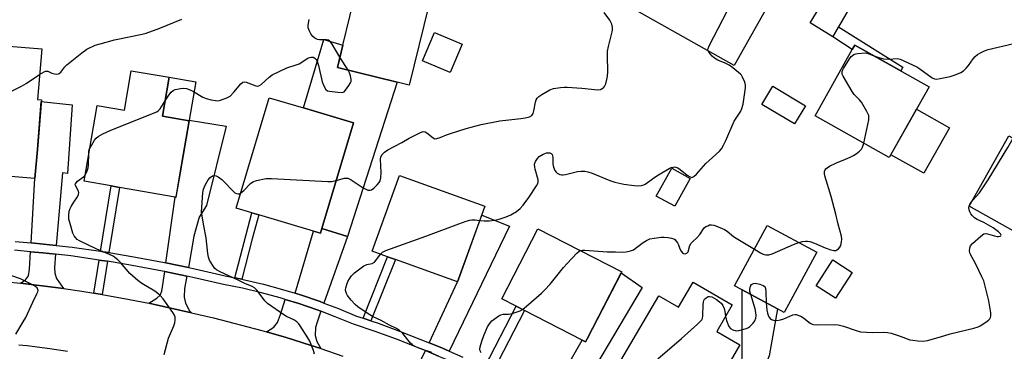
# Model space of a CAD drawing. Units: inches. Extents: x 1273761 to 1279761, y 493453 to 497453.
# Drawn here: x 1275210 to 1275592, y 493707 to 493835 of the extents above; entities that cross this region are included whole.
import ezdxf

# ---------------------------------------------------------------- set-up
doc = ezdxf.new("R2010")
doc.units = ezdxf.units.IN
doc.header["$MEASUREMENT"] = 0
for name, color, linetype in [('BLDG-Footprint', 5, 'Continuous'), ('CULTRL-Pad', 6, 'Continuous'), ('TRANS-Driveway', 251, 'Continuous'), ('TRANS-Non Street Sidewalk', 7, 'Continuous'), ('TRANS-Road', 130, 'Continuous'), ('TRANS-Street Sidewalk', 7, 'Continuous'), ('Undefined', 1, 'Continuous')]:
    doc.layers.add(name, color=color, linetype=linetype)

msp = doc.modelspace()

# ---------------------------------------------------------------- linework, layer by layer
at = {"layer": 'BLDG-Footprint'}
for points, elevation in [([(1275501.92, 493844.02), (1275487.1, 493817.59), (1275447.48, 493839.81), (1275462.32, 493866.28), (1275466.02, 493864.16)], 357.84), ([(1275368.74, 493840.92), (1275361.13, 493809.93), (1275356.4, 493811.09), (1275333.23, 493816.77), (1275335.36, 493825.45), (1275340.84, 493847.76)], 354.52), ([(1275381.66, 493825.83), (1275377, 493814.86), (1275366.27, 493819.41), (1275370.93, 493830.39)], 361.29), ([(1275218.65, 493823.98), (1275217.06, 493804.34), (1275218.5, 493804.23), (1275216.95, 493785), (1275216.04, 493773.75), (1275194.12, 493775.52), (1275190.38, 493775.83), (1275179.58, 493776.7), (1275182.11, 493807.91), (1275193, 493807.03), (1275194.53, 493825.93)], 352.34), ([(1275562.56, 493809.3), (1275547.17, 493781.85), (1275518.38, 493798), (1275532.79, 493823.7), (1275533.77, 493825.44)], 360.28), ([(1275268.01, 493812.97), (1275265.41, 493797.91), (1275275.81, 493796.11), (1275272.33, 493775.96), (1275270.69, 493766.49), (1275270.42, 493766.53), (1275248.78, 493770.27), (1275245.62, 493770.81), (1275235.05, 493772.64), (1275240.14, 493802.09), (1275250.71, 493800.27), (1275253.34, 493815.5)], 355.13), ([(1275514.63, 493801.91), (1275510.38, 493794.88), (1275497.82, 493802.48), (1275502.07, 493809.51)], 359.54), ([(1275327.25, 493754.37), (1275326.68, 493752.46), (1275324.02, 493753.25), (1275302.76, 493759.59), (1275300.13, 493760.38), (1275294.06, 493762.19), (1275306.84, 493805.04), (1275320.06, 493801.1), (1275339.46, 493795.31)], 355.82), ([(1275623.39, 493773.5), (1275608.08, 493746.19), (1275578.16, 493762.97), (1275593.5, 493790.32), (1275610.95, 493780.53)], 363), ([(1275469.96, 493773.74), (1275463.99, 493762.95), (1275456.85, 493766.9), (1275462.82, 493777.69)], 358.78), ([(1275380.73, 493736.03), (1275379.85, 493733.57), (1275355.75, 493742.26), (1275352.72, 493743.35), (1275346.67, 493745.53), (1275357.26, 493774.89), (1275390.43, 493762.92)], 358.22), ([(1275519.05, 493745.1), (1275506.37, 493721.7), (1275503.81, 493723.09), (1275490.08, 493730.53), (1275487.2, 493732.09), (1275499.89, 493755.49)], 361.34), ([(1275430.09, 493711.51), (1275429.48, 493710.32), (1275428.11, 493711.03), (1275405.75, 493722.55), (1275402.52, 493724.2), (1275396.94, 493727.08), (1275410.93, 493754.24), (1275443.47, 493737.47)], 360.7), ([(1275532.73, 493737.27), (1275526.26, 493727.28), (1275518.81, 493732.11), (1275525.29, 493742.1)], 361.24), ([(1275486.27, 493724.7), (1275480.27, 493714.42), (1275489.26, 493709.17), (1275482.64, 493697.82), (1275485.85, 493695.94), (1275473.33, 493674.51), (1275470.38, 493676.23), (1275451.06, 493687.5), (1275447.87, 493689.36), (1275438.36, 493694.91), (1275457.81, 493728.24), (1275465.4, 493723.81), (1275471.09, 493733.55)], 362.43)]:
    msp.add_lwpolyline(points, close=True, dxfattribs=dict(at, elevation=elevation))
at = {"layer": 'CULTRL-Pad'}
for points in [[(1275356.4, 493811.09), (1275337.13, 493751.2), (1275327.25, 493754.37), (1275339.46, 493795.31), (1275320.06, 493801.1), (1275327.98, 493827.66), (1275335.36, 493825.45), (1275333.23, 493816.77)], [(1275275.85, 493796.34), (1275275.81, 493796.12), (1275265.41, 493797.91), (1275268.01, 493812.97), (1275278.41, 493811.17)], [(1275570.48, 493793.43), (1275560.56, 493775.74), (1275547.77, 493782.92), (1275557.68, 493800.6)]]:
    msp.add_lwpolyline(points, close=True, dxfattribs=at)
at = {"layer": 'TRANS-Driveway'}
for points in [[(1275545.47, 493863.66), (1275527.51, 493832.57), (1275526.85, 493831.43), (1275525.24, 493828.63), (1275516.5, 493834.15), (1275537.4, 493868.53)], [(1275224.27, 493747.74), (1275219.39, 493748.26), (1275214.53, 493748.72), (1275216.04, 493773.75), (1275216.95, 493785), (1275218.45, 493803.54), (1275230.44, 493802.34), (1275228.7, 493775.69), (1275226.73, 493775.97)], [(1275275.49, 493739.2), (1275266.81, 493741), (1275270.42, 493766.53), (1275270.7, 493766.49), (1275272.33, 493775.96), (1275275.81, 493796.12), (1275275.85, 493796.34), (1275290.12, 493794.02), (1275282.5, 493763.23), (1275279.72, 493758.77), (1275277.66, 493751.37)], [(1275376.51, 493706.77), (1275373.74, 493707.97), (1275368.79, 493710.01), (1275379.85, 493733.57), (1275380.74, 493736.03), (1275389.21, 493759.54), (1275399.91, 493755.24)], [(1275328.01, 493725.41), (1275326.52, 493725.95), (1275319.3, 493728.4), (1275316.84, 493729.2), (1275324.02, 493753.25), (1275326.68, 493752.46), (1275327.25, 493754.37), (1275337.13, 493751.2)], [(1275223.98, 493744.34), (1275223.59, 493739.16), (1275223.67, 493736.96), (1275224.37, 493734.97), (1275225.28, 493733.64), (1275227.14, 493731.03), (1275224.99, 493731.32), (1275210.4, 493733.06), (1275212.36, 493734.46), (1275213.57, 493735.94), (1275213.92, 493738.57), (1275214.33, 493745.32), (1275219.05, 493744.86)], [(1275274.89, 493735.85), (1275274.02, 493730.98), (1275273.83, 493727.73), (1275274.43, 493725.33), (1275275.87, 493722.43), (1275276.7, 493721.65), (1275261.85, 493724.98), (1275260.19, 493725.33), (1275263.28, 493727.26), (1275264.52, 493728.42), (1275265.26, 493730.02), (1275266.33, 493737.62)], [(1275422.54, 493682.8), (1275414.5, 493687.19), (1275428.11, 493711.03), (1275429.48, 493710.32), (1275430.09, 493711.51), (1275443.28, 493737.11), (1275451.38, 493731.48)], [(1275471.08, 493654.82), (1275462.05, 493660.08), (1275470.38, 493676.23), (1275473.33, 493674.51), (1275485.85, 493695.94), (1275489.7, 493702.51), (1275490.11, 493704.06), (1275490.08, 493730.53), (1275503.81, 493723.09), (1275500.56, 493704.93), (1275499.33, 493701.67)], [(1275326.87, 493722.2), (1275325.36, 493717.92), (1275324.81, 493715.92), (1275324.64, 493712.8), (1275325.23, 493710.53), (1275326.78, 493707.71), (1275322.65, 493709.06), (1275313.37, 493711.99), (1275305.8, 493714.2), (1275308.62, 493716.07), (1275309.98, 493717.86), (1275311.22, 493721), (1275313.04, 493726.8), (1275318.26, 493725.2), (1275325.36, 493722.74)], [(1275375.03, 493703.7), (1275373.51, 493700.56), (1275372.34, 493696.76), (1275372.2, 493694.16), (1275372.28, 493692.78), (1275372.79, 493690.01), (1275368.38, 493691.95), (1275358.6, 493696.04), (1275361.91, 493697.94), (1275363, 493698.79), (1275364.49, 493700.85), (1275367.35, 493706.95), (1275372.4, 493704.83)]]:
    msp.add_lwpolyline(points, close=True, dxfattribs=at)
at = {"layer": 'TRANS-Non Street Sidewalk'}
for points in [[(1275525.24, 493828.63), (1275526.85, 493831.43), (1275527.51, 493832.57), (1275552.4, 493816.9), (1275551.61, 493815.44), (1275533.77, 493825.44), (1275532.79, 493823.7)], [(1275244.66, 493744.95), (1275242.38, 493745.32), (1275241.49, 493745.46), (1275245.62, 493770.81), (1275248.78, 493770.27)], [(1275296.21, 493734.66), (1275293.52, 493735.21), (1275300.13, 493760.38), (1275302.76, 493759.59), (1275300.27, 493750.26)], [(1275346.27, 493718.48), (1275343.22, 493719.51), (1275352.72, 493743.35), (1275355.75, 493742.26)], [(1275244.12, 493741.59), (1275242.02, 493728.7), (1275238.85, 493729.23), (1275240.95, 493742.09), (1275241.86, 493741.95)], [(1275393.46, 493698.69), (1275390.28, 493700.42), (1275402.52, 493724.2), (1275405.75, 493722.55)]]:
    msp.add_lwpolyline(points, close=True, dxfattribs=at)
at = {"layer": 'TRANS-Road'}
for points in [[(1275205.1, 493733.65), (1275210.4, 493733.06), (1275224.99, 493731.32), (1275227.14, 493731.03), (1275234.24, 493730), (1275238.85, 493729.23), (1275242.02, 493728.7), (1275252.68, 493726.83), (1275260.19, 493725.33), (1275261.85, 493724.98), (1275276.7, 493721.65), (1275285.19, 493719.69), (1275304.02, 493714.72), (1275305.8, 493714.2), (1275313.37, 493711.99), (1275322.65, 493709.06), (1275326.78, 493707.71), (1275335.42, 493704.83)], [(1275228.68, 493706.57), (1275221.84, 493707.61), (1275212.98, 493708.74), (1275209.82, 493709.08)]]:
    msp.add_lwpolyline(points, dxfattribs=at)
at = {"layer": 'TRANS-Street Sidewalk'}
for points in [[(1275208.34, 493749.27, 0), (1275214.53, 493748.72, 0), (1275219.39, 493748.26, 0), (1275224.27, 493747.74, 0), (1275230.42, 493747.06, 0), (1275241.49, 493745.46, 0), (1275242.38, 493745.32, 0), (1275244.66, 493744.95, 0), (1275254.3, 493743.35, 0), (1275266.18, 493741.14, 0), (1275266.81, 493741, 0), (1275275.49, 493739.2, 0), (1275278.01, 493738.67, 0), (1275289.79, 493735.97, 0), (1275293.52, 493735.21, 0), (1275296.21, 493734.66, 0), (1275297.26, 493734.44, 0), (1275304.67, 493732.68, 0), (1275312.03, 493730.68, 0), (1275316.84, 493729.2, 0), (1275319.3, 493728.4, 0), (1275326.52, 493725.95, 0), (1275328.01, 493725.41, 0), (1275333.66, 493723.28, 0), (1275340.69, 493720.35, 0), (1275343.22, 493719.51, 0), (1275346.27, 493718.48, 0), (1275349.06, 493717.55, 0), (1275357.36, 493714.55, 0), (1275368.79, 493710.01, 0), (1275373.74, 493707.97, 0), (1275376.51, 493706.77, 0), (1275381.82, 493704.43, 0)], [(1275372.4, 493704.83, 0), (1275367.35, 493706.95, 0), (1275364.32, 493708.2, 0), (1275356.17, 493711.36, 0), (1275347.94, 493714.33, 0), (1275339.5, 493717.16, 0), (1275332.4, 493720.11, 0), (1275326.87, 493722.2, 0), (1275325.36, 493722.74, 0), (1275318.26, 493725.2, 0), (1275313.04, 493726.8, 0), (1275311.08, 493727.4, 0), (1275303.83, 493729.38, 0), (1275296.52, 493731.12, 0), (1275289.07, 493732.64, 0), (1275277.28, 493735.35, 0), (1275274.89, 493735.85, 0), (1275266.33, 493737.62, 0), (1275265.52, 493737.79, 0), (1275253.71, 493740, 0), (1275244.12, 493741.59, 0), (1275241.86, 493741.95, 0), (1275240.95, 493742.09, 0), (1275229.99, 493743.68, 0), (1275223.98, 493744.34, 0), (1275219.05, 493744.86, 0), (1275214.33, 493745.32, 0), (1275208.07, 493745.88, 0)]]:
    msp.add_polyline3d(points, dxfattribs=at)
at = {"layer": 'Undefined'}
msp.add_line((1275337.37, 493815.75, 354), (1275334.23, 493820.84, 354), dxfattribs=at)
for points, elevation in [([(1275476.92, 493823.3), (1275476.85, 493823.64), (1275476.9, 493824.15), (1275477.32, 493825.2), (1275486.18, 493842.11), (1275486.95, 493843.36), (1275490.42, 493848.43), (1275491.15, 493849.27), (1275491.56, 493849.54), (1275491.9, 493849.64)], 358), ([(1275217.85, 493814.07), (1275219.57, 493815.13), (1275220.05, 493815.33), (1275220.52, 493815.41), (1275220.97, 493815.33), (1275222.61, 493814.62), (1275223.66, 493814.28), (1275224.43, 493814.16), (1275225.1, 493814.27), (1275225.47, 493814.49), (1275226, 493814.99), (1275227.59, 493816.99), (1275228.39, 493817.83), (1275234.22, 493822.48), (1275236.17, 493823.84), (1275239.35, 493825.39), (1275241.28, 493825.98), (1275246.92, 493827.51), (1275257.64, 493829.71), (1275259.07, 493830.08), (1275264.43, 493832.07), (1275272.93, 493835.51)], 352), ([(1275334.23, 493820.84), (1275331.22, 493825.8), (1275330.56, 493826.74), (1275330.18, 493827.13), (1275329.75, 493827.39), (1275329, 493827.55), (1275326.29, 493827.47), (1275325.52, 493827.67), (1275324.55, 493828.13), (1275323.73, 493828.79), (1275322.91, 493829.82), (1275322.41, 493830.86), (1275321.97, 493832.22), (1275321.89, 493833.06), (1275322, 493833.92), (1275322.36, 493835.34)], 354), ([(1275332.78, 493772.91), (1275336.02, 493773.79), (1275336.82, 493773.86), (1275337.3, 493773.8), (1275337.82, 493773.61), (1275338.57, 493773.21), (1275343.22, 493770.14), (1275344.47, 493769.42), (1275344.99, 493769.23), (1275345.49, 493769.17), (1275346, 493769.2), (1275346.49, 493769.33), (1275347.43, 493769.96), (1275348.71, 493771.21), (1275349.48, 493772.11), (1275349.87, 493772.86), (1275350.09, 493773.97), (1275350.22, 493776.03), (1275349.9, 493781.27), (1275350.03, 493782.08), (1275350.59, 493782.99), (1275351.57, 493783.99), (1275352.78, 493784.8), (1275358.24, 493787.74), (1275361.02, 493789.38), (1275365.47, 493791.55), (1275366.5, 493791.9), (1275367.23, 493791.86), (1275367.92, 493791.47), (1275370.37, 493789.47), (1275371.08, 493789.15), (1275371.84, 493789.17), (1275373.15, 493789.57), (1275375.56, 493790.67), (1275377.5, 493791.35), (1275383.12, 493793.12), (1275388.95, 493794.7), (1275396.19, 493796.07), (1275404.3, 493796.95), (1275405.98, 493797.25), (1275407.65, 493797.67), (1275408.6, 493798.14), (1275408.92, 493798.49), (1275409.15, 493798.94), (1275409.44, 493800), (1275410.04, 493803.38), (1275410.29, 493804.17), (1275410.66, 493804.88), (1275411.27, 493805.46), (1275412.51, 493806.26), (1275415.62, 493808.07), (1275416.96, 493808.63), (1275419.74, 493809), (1275421.15, 493809.1), (1275422.32, 493809.09), (1275427.95, 493808.7), (1275434.15, 493808.08), (1275435.2, 493808.25), (1275435.91, 493808.58), (1275436.33, 493808.88), (1275436.81, 493809.45), (1275437.26, 493810.39), (1275437.73, 493812.06), (1275437.98, 493813.4), (1275438.11, 493815.03), (1275437.93, 493821.41), (1275437.97, 493823.14), (1275438.32, 493824.87), (1275439.79, 493830.58), (1275439.94, 493831.44), (1275439.94, 493832.27), (1275439.58, 493833.58), (1275438.89, 493835.09), (1275436.67, 493838.11)], 356), ([(1275388.46, 493757.46), (1275390.13, 493757.28), (1275392.09, 493757.31), (1275394.33, 493757.51), (1275395.97, 493757.9), (1275398.71, 493758.83), (1275400.54, 493759.61), (1275402.73, 493760.87), (1275404.13, 493762.1), (1275405.23, 493763.37), (1275407.48, 493766.35), (1275410.45, 493770.83), (1275410.93, 493771.75), (1275411.08, 493772.45), (1275411.03, 493773.25), (1275409.88, 493777.32), (1275409.74, 493778.17), (1275409.7, 493779.28), (1275410.02, 493780.3), (1275410.75, 493781.46), (1275411.5, 493782.25), (1275412.98, 493783.14), (1275414.29, 493783.66), (1275414.81, 493783.73), (1275415.53, 493783.64), (1275416.15, 493783.36), (1275416.45, 493783.03), (1275416.62, 493782.55), (1275416.74, 493781.74), (1275416.7, 493779.81), (1275416.75, 493779.25), (1275417.03, 493778.14), (1275417.56, 493776.81), (1275418.02, 493776.14), (1275418.44, 493775.8), (1275419.45, 493775.32), (1275420.26, 493775.11), (1275420.82, 493775.08), (1275421.68, 493775.22), (1275426.3, 493776.47), (1275427.74, 493776.62), (1275429.18, 493776.6), (1275430.33, 493776.36), (1275432.01, 493775.83), (1275438.85, 493772.95), (1275440.8, 493772.28), (1275444.23, 493771.5), (1275448.28, 493770.96), (1275449.73, 493770.84), (1275451.16, 493771), (1275452, 493771.24), (1275452.52, 493771.48), (1275453.5, 493772.11), (1275456.29, 493774.17), (1275457.75, 493775.12), (1275461.79, 493777.53), (1275462.58, 493777.92), (1275463.39, 493778.17), (1275463.92, 493778.19), (1275464.44, 493778.11), (1275465.19, 493777.8), (1275466.12, 493777.16), (1275468.84, 493775.03), (1275470.01, 493774.3), (1275470.69, 493774.15), (1275471.35, 493774.44), (1275472.39, 493775.41), (1275476.01, 493779.59), (1275478.65, 493781.82), (1275481.36, 493784.38), (1275482.07, 493785.25), (1275482.95, 493786.66), (1275483.85, 493788.43), (1275487.04, 493795.96), (1275489.56, 493799.83), (1275490.07, 493800.81), (1275490.48, 493802.49), (1275491.47, 493808.83), (1275491.49, 493809.97), (1275491.2, 493811.02), (1275490.27, 493813.05), (1275489.83, 493813.74), (1275489.44, 493814.17), (1275486.5, 493816.63), (1275485.08, 493817.67), (1275483.57, 493818.41), (1275480.76, 493819.61), (1275479.4, 493820.44), (1275478.57, 493821.15), (1275477.81, 493821.94), (1275477.18, 493822.77), (1275476.92, 493823.3)], 358), ([(1275540.59, 493821.62), (1275543.06, 493820.61), (1275544.96, 493820.19), (1275546.9, 493820), (1275550.33, 493820.23), (1275551.43, 493819.98), (1275557.8, 493816.97), (1275559.02, 493816.19), (1275563.77, 493812.79), (1275564.71, 493812.36), (1275565.45, 493812.29), (1275566.84, 493812.48), (1275570.78, 493813.31), (1275572.7, 493813.96), (1275574.84, 493814.84), (1275575.94, 493815.54), (1275576.95, 493816.51), (1275577.86, 493817.6), (1275579.66, 493820.14), (1275580.44, 493821.02), (1275581.33, 493821.77), (1275582.31, 493822.36), (1275584.09, 493823.26), (1275585.44, 493823.74), (1275595.39, 493826.02)], 360), ([(1275266.44, 493803.87), (1275267.87, 493806.1), (1275268.78, 493807.16), (1275269.6, 493807.87), (1275270.32, 493808.22), (1275271.1, 493808.42), (1275272.47, 493808.64), (1275273.64, 493808.72), (1275274.74, 493808.61), (1275276.42, 493807.99), (1275277.48, 493807.45), (1275281.05, 493805.3), (1275282.39, 493804.72), (1275284.35, 493804.23), (1275286.05, 493803.91), (1275286.89, 493803.87), (1275288, 493804.09), (1275290.45, 493804.99), (1275291.68, 493805.69), (1275293.09, 493807.14), (1275295.84, 493810.47), (1275296.62, 493811.13), (1275297.08, 493811.25), (1275297.86, 493811.12), (1275301.64, 493809.61), (1275302.13, 493809.56), (1275302.84, 493809.71), (1275303.76, 493810.24), (1275306.81, 493813.08), (1275308.03, 493813.9), (1275313.63, 493816.61), (1275317.28, 493817.79), (1275318.37, 493818.22), (1275321.78, 493820.4), (1275322.48, 493820.69), (1275323.03, 493820.78), (1275323.85, 493820.75), (1275324.54, 493820.45), (1275325.06, 493819.89), (1275325.46, 493819.19), (1275325.94, 493817.52), (1275327.32, 493811.19), (1275327.97, 493809.64), (1275328.79, 493808.25), (1275329.38, 493807.78), (1275330.16, 493807.54), (1275333.41, 493807.16), (1275335.13, 493807.11), (1275335.84, 493807.38), (1275336.41, 493807.94), (1275337.74, 493809.84), (1275338.32, 493810.84), (1275338.53, 493811.35), (1275338.63, 493812.16), (1275338.37, 493813.58), (1275337.97, 493814.68), (1275337.37, 493815.75)], 354), ([(1275537.24, 493787.42), (1275539.19, 493796.5), (1275539.3, 493797.35), (1275539.22, 493798.17), (1275538.49, 493799.73), (1275536.37, 493803.28), (1275535.64, 493804.2), (1275533.57, 493806.32), (1275532.72, 493807.52), (1275529.25, 493813.43), (1275528.95, 493814.21), (1275528.92, 493814.93), (1275529.09, 493815.61), (1275529.45, 493816.37), (1275531.68, 493820.11), (1275532.37, 493821.01), (1275533.42, 493821.79), (1275534.16, 493822.1), (1275535, 493822.25), (1275537.89, 493822.43), (1275538.96, 493822.25), (1275540.59, 493821.62)], 360), ([(1275180.42, 493787.06), (1275181.06, 493787.38), (1275181.7, 493787.84), (1275182.08, 493788.21), (1275182.37, 493788.66), (1275182.8, 493790.01), (1275183.9, 493795.15), (1275184.23, 493795.88), (1275184.75, 493796.43), (1275185.74, 493796.93), (1275187.95, 493797.72), (1275189.03, 493798.18), (1275193.4, 493800.7), (1275210.87, 493809.58), (1275212.61, 493810.62), (1275217.85, 493814.07)], 352), ([(1275237.22, 493785.18), (1275237.88, 493786.53), (1275239.08, 493788.6), (1275239.72, 493789.42), (1275240.52, 493790.05), (1275242.3, 493791), (1275245.46, 493792.49), (1275263.22, 493799.62), (1275263.94, 493800.08), (1275264.5, 493800.7), (1275266.44, 493803.87)], 354), ([(1275579.44, 493765.24), (1275582.09, 493768.14), (1275585.48, 493773.24), (1275593.15, 493785.74), (1275595.13, 493789.4)], 362), ([(1275236.86, 493783.14), (1275236.97, 493784.37), (1275237.22, 493785.18)], 354), ([(1275512.08, 493748.88), (1275513.59, 493749.25), (1275514.68, 493749.41), (1275515.5, 493749.38), (1275516.31, 493749.24), (1275518.16, 493748.69), (1275522.3, 493746.77), (1275524.53, 493746.07), (1275525.65, 493745.83), (1275526.44, 493745.84), (1275526.89, 493746.02), (1275527.51, 493746.47), (1275528.03, 493747.06), (1275528.37, 493747.77), (1275528.65, 493749.12), (1275528.73, 493750.22), (1275528.59, 493751.37), (1275527.4, 493755.97), (1275526.5, 493759.87), (1275524.66, 493766.73), (1275522.17, 493774.75), (1275522.03, 493775.61), (1275522.09, 493776.38), (1275522.32, 493777.08), (1275522.62, 493777.49), (1275523.04, 493777.84), (1275524.05, 493778.45), (1275526.71, 493779.8), (1275530.24, 493781.22), (1275532.06, 493782.05), (1275533.34, 493782.69), (1275534.31, 493783.29), (1275535.65, 493784.34), (1275536.43, 493785.13), (1275536.82, 493785.85), (1275537.24, 493787.42)], 360), ([(1275235.46, 493775.01), (1275236.15, 493776.28), (1275236.66, 493777.86), (1275236.79, 493779.05), (1275236.86, 493783.14)], 354), ([(1275266.16, 493705.5), (1275267.74, 493711.8), (1275269.91, 493716.6), (1275270.28, 493717.69), (1275270.38, 493718.78), (1275270.31, 493719.88), (1275270.08, 493720.66), (1275269.49, 493721.67), (1275265.68, 493727), (1275264.57, 493728.37), (1275263.68, 493729.12), (1275262.48, 493729.97), (1275257.51, 493732.97), (1275255.89, 493734.2), (1275252.84, 493736.89), (1275249.14, 493741.16), (1275248.1, 493742.18), (1275247.01, 493743.12), (1275246.29, 493743.61), (1275244.96, 493744.28), (1275239.96, 493746.33), (1275233.31, 493749.48), (1275232.41, 493750.08), (1275231.69, 493750.78), (1275231.25, 493751.46), (1275230.77, 493752.45), (1275229.75, 493755.73), (1275229.22, 493757.98), (1275229.11, 493759.4), (1275229.34, 493761.05), (1275229.65, 493762.12), (1275230.01, 493762.87), (1275231.06, 493764.54), (1275232.5, 493766.61), (1275232.95, 493767.57), (1275233.03, 493768.32), (1275232.93, 493768.82), (1275231.73, 493771.05), (1275231.66, 493771.5), (1275231.71, 493771.7), (1275231.95, 493772.09), (1275232.49, 493772.65), (1275234.86, 493774.4), (1275235.46, 493775.01)], 354), ([(1275324.42, 493705.6), (1275323.98, 493707), (1275322.55, 493710.63), (1275321.83, 493711.96), (1275318.88, 493716.61), (1275318.32, 493717.29), (1275317.47, 493718.06), (1275316.31, 493718.88), (1275313.5, 493720.2), (1275312.49, 493720.77), (1275306.19, 493725.28), (1275305.15, 493726.26), (1275302.11, 493730.29), (1275301.12, 493731.25), (1275300.19, 493731.77), (1275297.37, 493732.97), (1275294.83, 493734.32), (1275287.83, 493737.45), (1275286.39, 493738.22), (1275285.78, 493738.8), (1275284.95, 493740.01), (1275283.74, 493742.06), (1275283.3, 493743.14), (1275283.04, 493744.56), (1275282.36, 493750.67), (1275281.42, 493755.37), (1275280.81, 493759.08), (1275280.61, 493760.79), (1275280.65, 493762.52), (1275281.07, 493768.3), (1275281.4, 493769.63), (1275282.18, 493771.41), (1275283.2, 493773.21), (1275283.93, 493774.09), (1275284.83, 493774.69), (1275285.31, 493774.85), (1275285.79, 493774.86), (1275286.28, 493774.7), (1275287.01, 493774.32), (1275288.41, 493773.34), (1275289.25, 493772.55), (1275292.67, 493768.94), (1275293.52, 493768.21), (1275294.18, 493767.84), (1275294.84, 493767.7), (1275295.28, 493767.81), (1275295.83, 493768.13)], 356), ([(1275295.83, 493768.13), (1275296.99, 493769.11), (1275299.61, 493771.81), (1275300.49, 493772.48), (1275301.85, 493772.95), (1275305.61, 493773.69), (1275306.49, 493773.77), (1275307.69, 493773.75), (1275329.49, 493772.49), (1275330.97, 493772.51), (1275332.78, 493772.91)], 356), ([(1275499.4, 493725.48), (1275499.73, 493722.59), (1275499.93, 493721.45), (1275500.17, 493720.66), (1275500.5, 493719.99), (1275500.95, 493719.44), (1275501.53, 493719.04), (1275502.26, 493718.79), (1275503.57, 493718.63), (1275504.97, 493718.86), (1275506.34, 493719.31), (1275509.82, 493720.79), (1275510.63, 493720.94), (1275511.13, 493720.91), (1275512.14, 493720.62), (1275513.11, 493720.17), (1275514.05, 493719.54), (1275516.54, 493717.63), (1275517.25, 493717.22), (1275517.76, 493717.05), (1275519.15, 493716.92), (1275525.85, 493717.02), (1275527.34, 493716.96), (1275529.45, 493716.47), (1275534.36, 493714.7), (1275536.07, 493714.26), (1275540.71, 493713.96), (1275545.03, 493714.08), (1275546.47, 493714.02), (1275547.91, 493713.68), (1275551.33, 493712.61), (1275555.16, 493711.19), (1275556.27, 493710.96), (1275558.25, 493710.7), (1275560.24, 493710.6), (1275561.93, 493710.92), (1275566.99, 493712.26), (1275570.7, 493713.48), (1275579.92, 493715.71), (1275581.58, 493716.2), (1275582.37, 493716.53), (1275584.62, 493718.02), (1275585.56, 493718.74), (1275586.17, 493719.32), (1275586.45, 493719.76), (1275586.56, 493720.26), (1275586.47, 493721.64), (1275585.69, 493726.22), (1275583.77, 493734), (1275583.1, 493735.63), (1275580.77, 493740.45), (1275578.51, 493744.53), (1275578.25, 493745.58), (1275578.33, 493746.87), (1275578.62, 493747.59), (1275579.36, 493748.44), (1275582.61, 493751.39), (1275583.75, 493752.19), (1275584.45, 493752.34), (1275585.18, 493752.27), (1275587.89, 493751.44), (1275588.97, 493751.22), (1275589.48, 493751.22), (1275590.15, 493751.35), (1275590.45, 493751.51), (1275590.52, 493751.75), (1275590.21, 493752.27), (1275589.44, 493753.03), (1275587.42, 493754.54), (1275583.82, 493756.69), (1275581.18, 493757.78), (1275580.22, 493758.42), (1275579.42, 493759.19), (1275578.78, 493760.06), (1275578.39, 493760.77), (1275578.12, 493761.58), (1275578.02, 493762.41), (1275578.1, 493762.93), (1275578.42, 493763.68), (1275579.44, 493765.24)], 362), ([(1275349.9, 493744.37), (1275350.68, 493745.11), (1275351.99, 493745.72), (1275367.57, 493751.36), (1275380.33, 493756.17), (1275383.15, 493757.16), (1275384.58, 493757.58), (1275385.37, 493757.69), (1275386.64, 493757.69), (1275388.46, 493757.46)], 358), ([(1275427.43, 493745.73), (1275428.26, 493745.86), (1275429.14, 493745.85), (1275437.8, 493745.24), (1275441.05, 493745.28), (1275443.73, 493745.16), (1275445.17, 493745.3), (1275446.9, 493745.67), (1275447.97, 493746.08), (1275449.16, 493746.89), (1275451.76, 493748.93), (1275453.03, 493749.65), (1275454.35, 493750.25), (1275456.09, 493750.61), (1275458.78, 493750.89), (1275459.97, 493750.93), (1275461.4, 493750.79), (1275462.81, 493750.54), (1275463.6, 493750.28), (1275464.05, 493750.01), (1275464.61, 493749.45), (1275465.07, 493748.78), (1275465.4, 493748.02), (1275465.92, 493746.39), (1275466.46, 493745.46), (1275466.97, 493744.89), (1275467.36, 493744.62), (1275468.04, 493744.51), (1275468.74, 493744.75), (1275469.22, 493745.25), (1275469.85, 493747.66), (1275470.31, 493748.58), (1275470.86, 493749.19), (1275472.53, 493750.71), (1275473.7, 493751.96), (1275475.45, 493754.55), (1275476.06, 493755.05), (1275476.78, 493755.41), (1275477.54, 493755.68), (1275478.31, 493755.79), (1275479.12, 493755.65), (1275479.92, 493755.38), (1275483.33, 493753.88), (1275484.29, 493753.24), (1275486.8, 493751.21), (1275487.76, 493750.55), (1275494.9, 493746.29)], 360), ([(1275494.9, 493746.29), (1275497.22, 493744.91), (1275498.25, 493744.39), (1275499.33, 493744.1), (1275500.43, 493744.08), (1275501.82, 493744.51), (1275510.03, 493748.14), (1275512.08, 493748.88)], 360), ([(1275369.82, 493706.15), (1275365.88, 493707.51), (1275363.67, 493708.39), (1275362.63, 493708.92), (1275362.17, 493709.26), (1275361.57, 493709.89), (1275358.62, 493713.58), (1275357.35, 493714.74), (1275356.15, 493715.53), (1275353.46, 493716.83), (1275350.21, 493718.6), (1275347.13, 493720.11), (1275345.12, 493721.25), (1275341.19, 493723.95), (1275340.09, 493724.81), (1275338.56, 493726.47), (1275337.2, 493728.27), (1275336.81, 493729.04), (1275336.53, 493729.85), (1275336.43, 493730.55), (1275336.51, 493731.25), (1275336.93, 493732.65), (1275337.36, 493733.75), (1275337.91, 493734.75), (1275338.72, 493735.91), (1275339.94, 493737.14), (1275343.46, 493739.87), (1275344.62, 493740.41), (1275346.77, 493740.8), (1275347.59, 493741.24), (1275348.21, 493741.9), (1275349.9, 493744.37)], 358), ([(1275404.97, 493722.94), (1275406.55, 493724.2), (1275412.41, 493729.26), (1275413.7, 493730.46), (1275415.71, 493732.73), (1275420.91, 493739.14), (1275422.25, 493740.69), (1275426.04, 493744.76), (1275426.91, 493745.49), (1275427.43, 493745.73)], 360), ([(1275208.57, 493713.39), (1275211.44, 493718.06), (1275212.44, 493719.85), (1275215.21, 493725.8), (1275216.8, 493728.97), (1275217.12, 493729.76), (1275217.23, 493730.26), (1275217.19, 493730.71), (1275216.89, 493731.27), (1275216.54, 493731.62), (1275215.81, 493732.09), (1275210.45, 493734.76), (1275199.79, 493738.46)], 352), ([(1275493.46, 493728.7), (1275493.17, 493729.94), (1275493.14, 493730.75), (1275493.4, 493732), (1275493.81, 493732.58), (1275494.49, 493732.94), (1275495.28, 493733.05), (1275496.98, 493732.7), (1275498.32, 493732.21), (1275498.91, 493731.76), (1275499.19, 493731.06), (1275499.29, 493729.93), (1275499.4, 493725.48)], 362), ([(1275457.45, 493703.82), (1275466.64, 493711.67), (1275472.86, 493717.23), (1275474.14, 493718.45), (1275474.48, 493718.9), (1275474.71, 493719.4), (1275474.9, 493720.52), (1275475.05, 493724.73), (1275475.17, 493725.9), (1275475.34, 493726.44), (1275475.6, 493726.87), (1275476.13, 493727.44), (1275476.53, 493727.73), (1275476.97, 493727.93), (1275477.42, 493727.98), (1275478.37, 493727.77), (1275480.13, 493726.75), (1275481.34, 493725.93), (1275482, 493725.38), (1275482.63, 493724.5), (1275483.17, 493723.25), (1275483.43, 493722.18), (1275483.68, 493720.25)], 362), ([(1275483.68, 493720.25), (1275484.08, 493718.65), (1275485.02, 493716.3), (1275485.63, 493715.5), (1275486.47, 493714.98), (1275487.76, 493714.66), (1275488.86, 493714.74), (1275491.87, 493715.58), (1275492.62, 493715.94), (1275493.09, 493716.28), (1275494.34, 493717.57), (1275495.05, 493718.52), (1275495.45, 493719.52), (1275495.6, 493720.58), (1275495.47, 493721.74), (1275495.13, 493723.18), (1275493.46, 493728.7)], 362), ([(1275388.92, 493706.13), (1275388.56, 493706.8), (1275388.49, 493707.57), (1275388.64, 493708.39), (1275389.28, 493710.61), (1275390.05, 493712.83), (1275391.42, 493716.13), (1275392.17, 493717.34), (1275393.06, 493718.46), (1275394.86, 493719.85), (1275395.82, 493720.47), (1275396.57, 493720.84), (1275397.52, 493721.04), (1275399.54, 493721.02), (1275400.62, 493721.19), (1275403.32, 493722.06), (1275404.07, 493722.4), (1275404.97, 493722.94)], 360)]:
    msp.add_lwpolyline(points, dxfattribs=dict(at, elevation=elevation))

doc.saveas('drawing.dxf')
